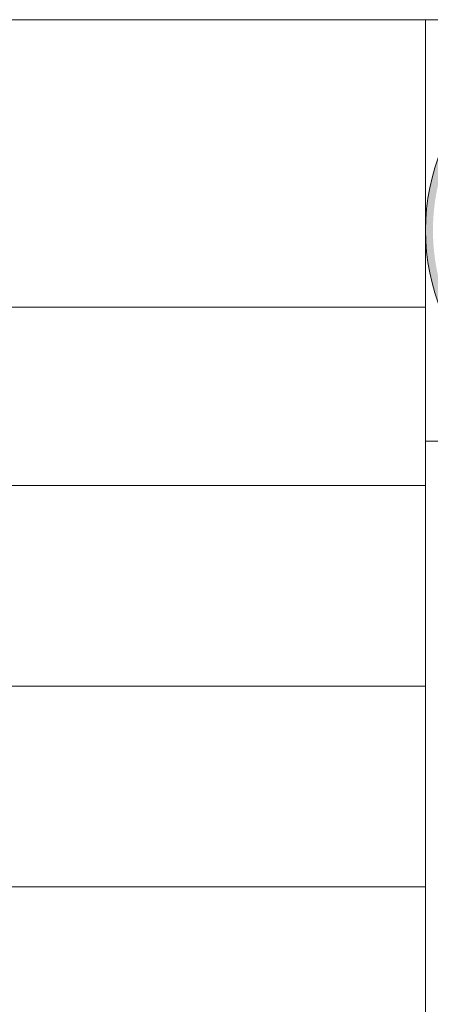
# Model space of a CAD drawing. Units: inches. Extents: x 0 to 1697, y -2418 to 389.
# Drawn here: x 956 to 971, y -2303 to -2267 of the extents above; entities that cross this region are included whole.
import ezdxf
from ezdxf.enums import TextEntityAlignment as Align

# ---------------------------------------------------------------- set-up
doc = ezdxf.new("R2010")
doc.units = ezdxf.units.IN
doc.header["$MEASUREMENT"] = 0
doc.layers.add('Title Block', color=7, linetype='Continuous')
doc.styles.add('ACANSTS', font='romans.shx', dxfattribs={"height": 1})
doc.styles.add('Roman', font='romans')

# ---------------------------------------------------------------- blocks, each defined once
blk = doc.blocks.new('Title Block')
at = {"lineweight": 0}
h = blk.add_hatch(color=250, dxfattribs=at)
h.dxf.hatch_style = 1
h.paths.add_polyline_path([(18.2085, 2.9582, 1), (17.5001, 2.9582, 1)])
h.paths.add_polyline_path([(18.1959, 2.9582, 1), (17.5127, 2.9582, 1)], flags=16)
h.paths.add_polyline_path([(18.1872, 2.9582, 1), (17.5214, 2.9582, 1)], flags=0)
h.paths.add_polyline_path([(18.0454, 2.9582, -1), (17.6633, 2.9582, -1)], flags=0)
h.paths.add_polyline_path([(18.0364, 2.9582, -1), (17.6723, 2.9582, -1)], flags=0)
h.paths.add_polyline_path([(18.0246, 2.9582, -1), (17.684, 2.9582, -1)], flags=0)
h.paths.add_polyline_path([(17.854, 3.1276), (17.892, 3.0109), (18.015, 3.0109), (17.9155, 2.9387), (17.9534, 2.8216), (17.8539, 2.8938), (17.7546, 2.8216), (17.7925, 2.9387), (17.6934, 3.0109), (17.8159, 3.0109)], flags=0)
h.paths.add_polyline_path([(17.854, 3.105), (17.854, 2.9601), (17.8211, 3.0041)], flags=0)
h.paths.add_polyline_path([(17.7146, 3.0039), (17.8529, 2.9587), (17.8007, 2.9413)], flags=0)
h.paths.add_polyline_path([(17.887, 3.004), (17.9934, 3.004), (17.8553, 2.9591)], flags=0)
h.paths.add_polyline_path([(17.8549, 2.9579), (17.9075, 2.9412), (17.9407, 2.8396)], flags=0)
h.paths.add_polyline_path([(17.8539, 2.9559), (17.854, 2.9023), (17.7673, 2.8395)], flags=0)
at = {"lineweight": 15}
for p, q in [((17.5, 2.6037), (17.5, 3.3125)), ((17.5, 3.3125), (18.2088, 3.3125)), ((18.2088, 2.6037), (17.5, 2.6037))]:
    blk.add_line(p, q, dxfattribs=at)
at = {"lineweight": 0}
blk.add_circle((17.8543, 2.9582), 0.3542, dxfattribs=at)
at = {"layer": 'Title Block', "lineweight": 15}
for p, q in [((23.125, 3.3125), (13.6179, 3.3125)), ((23.125, 3.3125), (13.6179, 3.3125)), ((17.5, 0.5), (17.5, 3.3125)), ((17.5, 2.8291), (13.6179, 2.8291)), ((23.125, 2.6037), (17.5, 2.6037)), ((17.5, 2.5291), (13.6179, 2.5291)), ((17.5, 2.1916), (13.6179, 2.1916)), ((17.5, 1.8541), (13.6179, 1.8541))]:
    blk.add_line(p, q, dxfattribs=at)
at = {"layer": 'Title Block', "lineweight": 15, "style": 'ACANSTS'}
for tag, p, height in [('DRAWING_SUBTITLE', (17.7236, 1.9768), 0.2025), ('CHECK_DATE', (15.8339, 1.9487), 0.135), ('ENG_DATE', (15.8249, 1.6112), 0.135), ('DRAWING_SUBTITLE', (17.7211, 1.5494), 0.2025), ('MANUFACTURING', (14.7936, 1.2748), 0.135), ('MFG_DATE', (15.826, 1.2778), 0.135), ('CONTROL_DATE', (15.826, 0.9403), 0.135), ('CONTROL', (14.7936, 0.9373), 0.135), ('CAGE_CODE', (17.9275, 0.9163), 0.135)]:
    blk.add_attdef(tag, p, '', height=height, dxfattribs=at)
at = {"layer": 'Title Block', "lineweight": 15, "style": 'Roman', "flags": 8}
for tag, height, p in [('DWG_NUMBER', 0.2812, (19.0664, 1.1474)), ('SCALE', 0.135, (18.1035, 0.7041)), ('SHEETNUMBER', 0.135, (21.2556, 0.7041)), ('TOTA_SHEETS', 0.135, (21.8939, 0.7016))]:
    blk.add_attdef(tag, text='', height=height, dxfattribs=at).set_placement(p, align=Align.TOP_LEFT)
at = {"layer": 'Title Block', "lineweight": 15, "style": 'ACANSTS'}
blk.add_attdef('REVISION', text='', height=0.135, dxfattribs=at).set_placement((22.8495, 0.8933), align=Align.CENTER)

msp = doc.modelspace()

# ---------------------------------------------------------------- block references
at = {"xscale": 21.55297403275312, "yscale": 21.55297403275312, "zscale": 21.55297403275312}
msp.add_blockref('Title Block', (593.86, -2338.396), dxfattribs=at)

doc.saveas('drawing.dxf')
